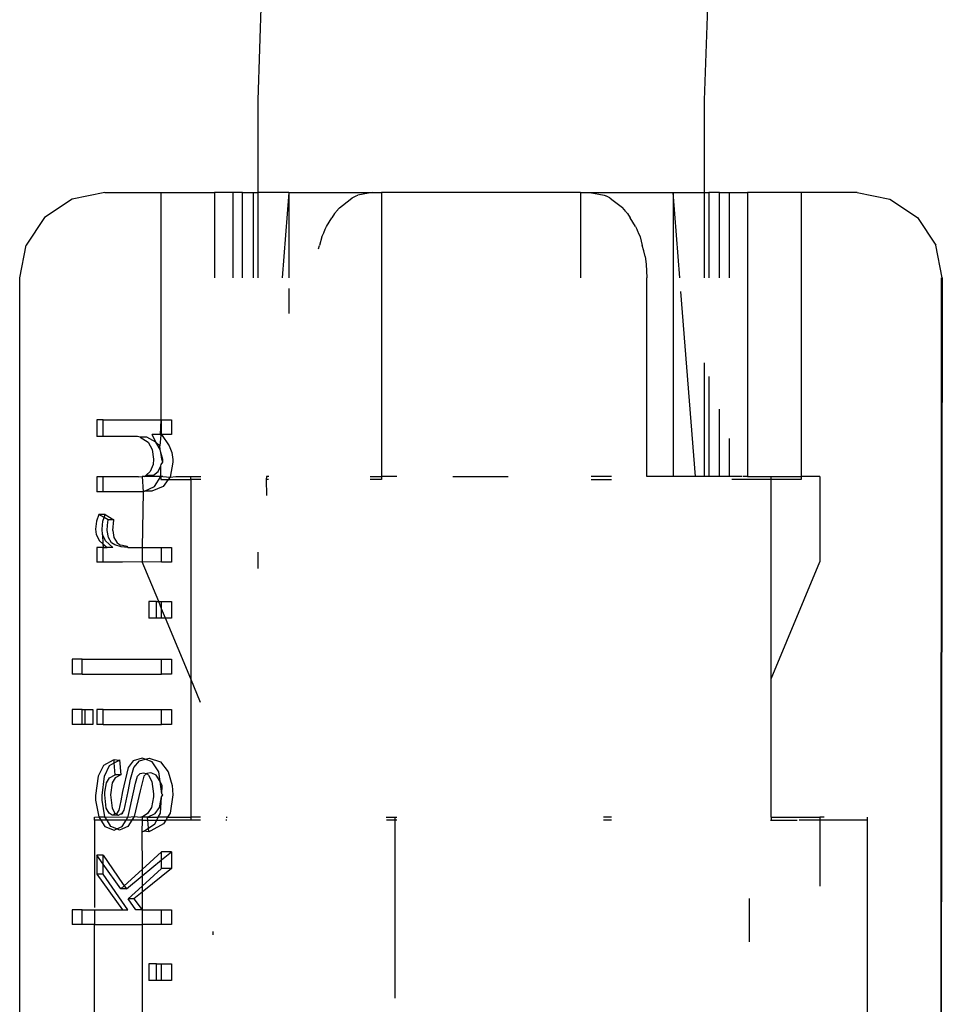
# Model space of a CAD drawing. Extents: x -3707 to 3260, y -7171 to 5831.
# Drawn here: x -1824 to -1791, y -2369 to -2334 of the extents above; entities that cross this region are included whole.
import ezdxf

# ---------------------------------------------------------------- set-up
doc = ezdxf.new("R2010")
doc.units = 0
doc.layers.get('0').update_dxf_attribs({"linetype": 'CONTINUOUS'})

# ---------------------------------------------------------------- blocks, each defined once
blk = doc.blocks.new('005125')
for p, q in [((-1814.923, -2329.174), (-1815.183, -2336.954)), ((-1799.244, -2330.763), (-1799.451, -2336.954)), ((-1815.183, -2336.954), (-1815.183, -2340.204)), ((-1799.451, -2336.954), (-1799.451, -2340.204)), ((-1821.715, -2340.432), (-1822.688, -2341.083)), ((-1820.567, -2340.204), (-1821.715, -2340.432)), ((-1820.567, -2340.204), (-1818.597, -2340.204)), ((-1818.597, -2340.204), (-1818.597, -2348.204)), ((-1818.597, -2340.204), (-1816.709, -2340.204)), ((-1816.709, -2340.204), (-1816.709, -2343.204)), ((-1816.062, -2340.204), (-1816.709, -2340.204)), ((-1815.722, -2340.204), (-1816.062, -2340.204)), ((-1816.062, -2340.204), (-1816.062, -2343.204)), ((-1815.722, -2343.204), (-1815.722, -2340.204)), ((-1815.722, -2340.204), (-1815.341, -2340.204)), ((-1815.341, -2340.204), (-1815.341, -2343.204)), ((-1815.341, -2340.204), (-1815.183, -2340.204)), ((-1815.183, -2340.204), (-1815.183, -2343.204)), ((-1814.082, -2340.204), (-1815.183, -2340.204)), ((-1814.082, -2340.204), (-1814.318, -2343.204)), ((-1814.082, -2340.204), (-1814.082, -2343.204)), ((-1814.082, -2340.204), (-1811.153, -2340.204)), ((-1812.304, -2340.738), (-1811.925, -2340.443)), ((-1811.925, -2340.443), (-1811.86, -2340.392)), ((-1811.86, -2340.392), (-1811.71, -2340.319)), ((-1811.71, -2340.319), (-1811.656, -2340.298)), ((-1811.153, -2340.204), (-1811.656, -2340.298)), ((-1811.153, -2340.204), (-1810.826, -2340.204)), ((-1810.826, -2340.204), (-1810.826, -2350.204)), ((-1803.808, -2340.204), (-1810.826, -2340.204)), ((-1803.808, -2340.204), (-1803.808, -2343.204)), ((-1803.808, -2340.204), (-1803.481, -2340.204)), ((-1803.481, -2340.204), (-1802.978, -2340.298)), ((-1803.481, -2340.204), (-1800.552, -2340.204)), ((-1802.978, -2340.298), (-1802.924, -2340.319)), ((-1802.778, -2340.39), (-1802.924, -2340.319)), ((-1802.778, -2340.39), (-1802.71, -2340.443)), ((-1802.71, -2340.443), (-1802.337, -2340.731)), ((-1800.316, -2343.204), (-1800.552, -2340.204)), ((-1800.552, -2340.204), (-1800.552, -2350.204)), ((-1800.552, -2340.204), (-1799.451, -2340.204)), ((-1799.451, -2340.204), (-1799.451, -2343.204)), ((-1799.451, -2340.204), (-1799.293, -2340.204)), ((-1799.293, -2340.204), (-1799.293, -2343.204)), ((-1798.912, -2340.204), (-1799.293, -2340.204)), ((-1798.912, -2343.204), (-1798.912, -2340.204)), ((-1798.912, -2340.204), (-1798.572, -2340.204)), ((-1798.572, -2340.204), (-1798.572, -2343.204)), ((-1798.572, -2340.204), (-1797.925, -2340.204)), ((-1797.925, -2340.204), (-1797.925, -2350.204)), ((-1796.037, -2340.204), (-1797.925, -2340.204)), ((-1796.037, -2340.204), (-1796.037, -2350.204)), ((-1794.067, -2340.204), (-1796.037, -2340.204)), ((-1794.067, -2340.204), (-1792.919, -2340.432)), ((-1792.919, -2340.432), (-1791.946, -2341.083)), ((-1812.419, -2340.868), (-1812.304, -2340.738)), ((-1802.214, -2340.868), (-1802.337, -2340.731)), ((-1822.688, -2341.083), (-1823.339, -2342.056)), ((-1812.763, -2341.402), (-1812.568, -2341.098)), ((-1812.48, -2340.944), (-1812.568, -2341.098)), ((-1812.48, -2340.944), (-1812.434, -2340.89)), ((-1812.434, -2340.89), (-1812.419, -2340.868)), ((-1802.214, -2340.868), (-1802.198, -2340.893)), ((-1802.198, -2340.893), (-1802.154, -2340.944)), ((-1802.154, -2340.944), (-1802.065, -2341.094)), ((-1801.871, -2341.402), (-1802.065, -2341.094)), ((-1791.946, -2341.083), (-1791.296, -2342.056)), ((-1812.818, -2341.521), (-1812.807, -2341.494)), ((-1812.807, -2341.494), (-1812.763, -2341.402)), ((-1801.871, -2341.402), (-1801.827, -2341.494)), ((-1801.827, -2341.494), (-1801.813, -2341.527)), ((-1812.919, -2341.767), (-1813, -2342.064)), ((-1812.919, -2341.767), (-1812.858, -2341.618)), ((-1812.858, -2341.618), (-1812.846, -2341.582)), ((-1812.846, -2341.582), (-1812.818, -2341.521)), ((-1801.813, -2341.527), (-1801.788, -2341.583)), ((-1801.788, -2341.583), (-1801.778, -2341.613)), ((-1801.778, -2341.613), (-1801.715, -2341.767)), ((-1801.715, -2341.767), (-1801.637, -2342.064)), ((-1823.567, -2343.204), (-1823.339, -2342.056)), ((-1813.036, -2342.18), (-1813, -2342.064)), ((-1801.576, -2342.249), (-1801.637, -2342.064)), ((-1791.067, -2343.204), (-1791.296, -2342.056)), ((-1801.536, -2342.452), (-1801.576, -2342.249)), ((-1801.536, -2342.452), (-1801.498, -2342.721)), ((-1801.498, -2342.721), (-1801.472, -2343.204)), ((-1823.562, -2369.989), (-1823.567, -2343.204)), ((-1801.472, -2350.204), (-1801.472, -2343.204)), ((-1791.105, -2343.204), (-1791.122, -2374.842)), ((-1791.067, -2343.204), (-1791.122, -2374.842)), ((-1814.082, -2343.58), (-1814.082, -2344.458)), ((-1799.765, -2350.204), (-1800.278, -2343.688)), ((-1799.451, -2346.196), (-1799.451, -2350.204)), ((-1799.293, -2346.675), (-1799.293, -2350.204)), ((-1798.912, -2350.204), (-1798.912, -2347.83)), ((-1820.855, -2348.204), (-1820.855, -2348.789)), ((-1820.63, -2348.204), (-1820.855, -2348.204)), ((-1820.63, -2348.789), (-1820.63, -2348.204)), ((-1820.63, -2348.204), (-1818.597, -2348.204)), ((-1818.597, -2348.204), (-1818.62, -2348.723)), ((-1818.597, -2348.204), (-1818.567, -2348.204)), ((-1818.567, -2348.723), (-1818.567, -2348.204)), ((-1818.567, -2348.204), (-1818.222, -2348.204)), ((-1818.222, -2348.204), (-1818.222, -2348.723)), ((-1820.63, -2348.789), (-1820.855, -2348.789)), ((-1819.421, -2348.789), (-1820.63, -2348.789)), ((-1819.325, -2348.822), (-1819.421, -2348.789)), ((-1818.62, -2348.723), (-1818.906, -2348.723)), ((-1818.772, -2348.99), (-1818.906, -2348.723)), ((-1818.597, -2348.751), (-1818.629, -2349.124)), ((-1818.567, -2348.723), (-1818.62, -2348.723)), ((-1818.62, -2348.723), (-1818.597, -2348.751)), ((-1818.222, -2348.723), (-1818.567, -2348.723)), ((-1818.567, -2348.723), (-1818.296, -2349.124)), ((-1819.325, -2348.822), (-1819.04, -2348.99)), ((-1819.091, -2348.822), (-1819.325, -2348.822)), ((-1818.772, -2348.99), (-1819.091, -2348.822)), ((-1819.04, -2348.99), (-1818.9, -2349.256)), ((-1818.613, -2349.256), (-1818.772, -2348.99)), ((-1818.629, -2349.124), (-1818.772, -2348.99)), ((-1818.613, -2349.256), (-1818.629, -2349.124)), ((-1818.296, -2349.124), (-1818.213, -2349.354)), ((-1798.572, -2348.861), (-1798.572, -2350.204)), ((-1818.9, -2349.256), (-1818.853, -2349.595)), ((-1818.597, -2349.353), (-1818.613, -2349.256)), ((-1818.558, -2349.595), (-1818.597, -2349.353)), ((-1818.528, -2349.606), (-1818.597, -2349.353)), ((-1818.213, -2349.354), (-1818.176, -2349.606)), ((-1818.87, -2349.778), (-1818.965, -2350.02)), ((-1818.853, -2349.595), (-1818.87, -2349.778)), ((-1818.688, -2350.02), (-1818.597, -2349.821)), ((-1818.597, -2349.821), (-1818.578, -2349.778)), ((-1818.597, -2350.204), (-1818.597, -2349.821)), ((-1818.578, -2349.778), (-1818.526, -2349.691)), ((-1818.526, -2349.691), (-1818.558, -2349.595)), ((-1818.526, -2349.691), (-1818.528, -2349.606)), ((-1818.173, -2349.691), (-1818.272, -2350.22)), ((-1818.176, -2349.606), (-1818.173, -2349.691)), ((-1819.169, -2350.204), (-1819.116, -2350.159)), ((-1818.965, -2350.02), (-1819.116, -2350.159)), ((-1819.116, -2350.159), (-1818.859, -2350.159)), ((-1818.859, -2350.159), (-1818.688, -2350.02)), ((-1820.855, -2350.217), (-1820.855, -2350.736)), ((-1820.63, -2350.217), (-1820.855, -2350.217)), ((-1820.63, -2350.736), (-1820.63, -2350.217)), ((-1819.376, -2350.217), (-1820.63, -2350.217)), ((-1819.376, -2350.217), (-1819.251, -2350.204)), ((-1819.169, -2350.204), (-1819.251, -2350.204)), ((-1819.251, -2350.204), (-1819.22, -2350.736)), ((-1818.597, -2350.204), (-1819.169, -2350.204)), ((-1818.815, -2350.558), (-1818.597, -2350.204)), ((-1818.52, -2350.204), (-1818.597, -2350.204)), ((-1818.597, -2350.204), (-1818.597, -2350.304)), ((-1818.597, -2350.304), (-1818.332, -2350.304)), ((-1818.52, -2350.204), (-1818.272, -2350.22)), ((-1818.332, -2350.304), (-1818.514, -2350.558)), ((-1818.272, -2350.22), (-1818.332, -2350.304)), ((-1818.332, -2350.304), (-1817.543, -2350.304)), ((-1818.272, -2350.22), (-1818.068, -2350.204)), ((-1818.068, -2350.204), (-1817.543, -2350.204)), ((-1817.543, -2350.204), (-1817.188, -2350.204)), ((-1817.543, -2350.304), (-1817.543, -2350.204)), ((-1817.188, -2350.304), (-1817.543, -2350.304)), ((-1817.543, -2350.304), (-1817.543, -2357.325)), ((-1814.867, -2350.204), (-1814.879, -2350.304)), ((-1814.799, -2350.304), (-1814.879, -2350.304)), ((-1814.879, -2350.304), (-1814.869, -2350.875)), ((-1814.787, -2350.204), (-1814.867, -2350.204)), ((-1811.221, -2350.204), (-1810.826, -2350.204)), ((-1810.826, -2350.304), (-1811.217, -2350.304)), ((-1810.826, -2350.204), (-1810.826, -2350.304)), ((-1810.28, -2350.204), (-1810.826, -2350.204)), ((-1808.307, -2350.204), (-1806.357, -2350.204)), ((-1802.724, -2350.204), (-1803.442, -2350.204)), ((-1803.439, -2350.304), (-1802.724, -2350.304)), ((-1800.552, -2350.204), (-1801.472, -2350.204)), ((-1799.765, -2350.204), (-1800.552, -2350.204)), ((-1799.451, -2350.204), (-1799.765, -2350.204)), ((-1799.293, -2350.204), (-1799.451, -2350.204)), ((-1798.912, -2350.204), (-1799.293, -2350.204)), ((-1798.572, -2350.204), (-1798.912, -2350.204)), ((-1798.13, -2350.204), (-1798.572, -2350.204)), ((-1797.091, -2350.304), (-1798.484, -2350.304)), ((-1797.925, -2350.204), (-1798.097, -2350.204)), ((-1797.925, -2350.204), (-1797.091, -2350.204)), ((-1797.091, -2350.304), (-1797.091, -2350.204)), ((-1797.091, -2350.204), (-1796.037, -2350.204)), ((-1796.037, -2350.304), (-1797.091, -2350.304)), ((-1797.091, -2357.325), (-1797.091, -2350.304)), ((-1796.037, -2350.204), (-1796.037, -2350.304)), ((-1795.383, -2350.204), (-1796.037, -2350.204)), ((-1795.383, -2350.204), (-1795.383, -2353.204)), ((-1820.63, -2350.736), (-1820.855, -2350.736)), ((-1819.22, -2350.736), (-1820.63, -2350.736)), ((-1819.22, -2350.736), (-1819.251, -2352.704)), ((-1819.168, -2350.716), (-1819.22, -2350.736)), ((-1819.168, -2350.716), (-1818.815, -2350.558)), ((-1818.917, -2350.716), (-1819.168, -2350.716)), ((-1818.514, -2350.558), (-1818.917, -2350.716)), ((-1820.773, -2351.535), (-1820.861, -2351.78)), ((-1820.555, -2351.535), (-1820.773, -2351.535)), ((-1820.591, -2351.644), (-1820.773, -2351.535)), ((-1820.591, -2351.644), (-1820.555, -2351.535)), ((-1820.555, -2351.535), (-1820.246, -2351.73)), ((-1820.861, -2351.78), (-1820.896, -2352.054)), ((-1820.667, -2352.054), (-1820.635, -2351.78)), ((-1820.635, -2351.78), (-1820.591, -2351.644)), ((-1820.446, -2351.73), (-1820.591, -2351.644)), ((-1820.476, -2351.916), (-1820.446, -2351.73)), ((-1820.246, -2351.73), (-1820.446, -2351.73)), ((-1820.286, -2352.107), (-1820.246, -2351.73)), ((-1820.896, -2352.054), (-1820.871, -2352.247)), ((-1820.871, -2352.247), (-1820.757, -2352.467)), ((-1820.644, -2352.247), (-1820.667, -2352.054)), ((-1820.539, -2352.467), (-1820.644, -2352.247)), ((-1820.644, -2352.247), (-1820.634, -2352.576)), ((-1820.487, -2352.107), (-1820.476, -2351.916)), ((-1820.444, -2352.349), (-1820.487, -2352.107)), ((-1820.286, -2352.107), (-1820.245, -2352.349)), ((-1820.757, -2352.467), (-1820.634, -2352.576)), ((-1820.634, -2352.576), (-1820.63, -2352.704)), ((-1820.634, -2352.576), (-1820.49, -2352.704)), ((-1820.288, -2352.704), (-1820.539, -2352.467)), ((-1820.328, -2352.533), (-1820.444, -2352.349)), ((-1820.22, -2352.605), (-1820.328, -2352.533)), ((-1820.245, -2352.349), (-1820.131, -2352.533)), ((-1819.989, -2352.68), (-1820.22, -2352.605)), ((-1820.131, -2352.533), (-1820.026, -2352.605)), ((-1820.026, -2352.605), (-1819.944, -2352.623)), ((-1820.855, -2352.704), (-1820.855, -2353.223)), ((-1820.63, -2352.704), (-1820.855, -2352.704)), ((-1820.63, -2353.223), (-1820.63, -2352.704)), ((-1820.63, -2352.704), (-1820.49, -2352.704)), ((-1820.288, -2352.704), (-1820.49, -2352.704)), ((-1819.753, -2352.704), (-1819.989, -2352.68)), ((-1819.944, -2352.623), (-1819.788, -2352.655)), ((-1819.788, -2352.655), (-1819.753, -2352.704)), ((-1819.753, -2352.704), (-1819.251, -2352.704)), ((-1819.251, -2352.704), (-1818.567, -2352.704)), ((-1819.251, -2352.704), (-1819.251, -2353.204)), ((-1818.567, -2353.223), (-1818.567, -2352.704)), ((-1818.567, -2352.704), (-1818.222, -2352.704)), ((-1818.222, -2352.704), (-1818.222, -2353.223)), ((-1815.183, -2352.87), (-1815.183, -2353.439)), ((-1820.63, -2353.223), (-1820.855, -2353.223)), ((-1819.946, -2353.223), (-1820.63, -2353.223)), ((-1819.251, -2353.204), (-1819.946, -2353.223)), ((-1818.567, -2353.223), (-1819.251, -2353.204)), ((-1818.67, -2354.606), (-1819.251, -2353.204)), ((-1818.222, -2353.223), (-1818.567, -2353.223)), ((-1797.091, -2357.325), (-1795.383, -2353.204)), ((-1819.016, -2354.606), (-1819.016, -2355.191)), ((-1818.745, -2354.606), (-1819.016, -2354.606)), ((-1818.745, -2355.191), (-1818.745, -2354.606)), ((-1818.745, -2354.606), (-1818.67, -2354.606)), ((-1818.67, -2354.606), (-1818.567, -2354.606)), ((-1818.567, -2354.856), (-1818.67, -2354.606)), ((-1818.567, -2354.606), (-1818.222, -2354.606)), ((-1818.567, -2354.856), (-1818.567, -2354.606)), ((-1818.222, -2354.606), (-1818.222, -2355.191)), ((-1818.567, -2355.191), (-1818.567, -2354.856)), ((-1818.428, -2355.191), (-1818.567, -2354.856)), ((-1818.745, -2355.191), (-1819.016, -2355.191)), ((-1818.567, -2355.191), (-1818.745, -2355.191)), ((-1818.428, -2355.191), (-1818.567, -2355.191)), ((-1818.222, -2355.191), (-1818.428, -2355.191)), ((-1817.543, -2357.325), (-1818.428, -2355.191)), ((-1821.713, -2356.639), (-1821.713, -2357.159)), ((-1821.369, -2356.639), (-1821.713, -2356.639)), ((-1821.369, -2357.159), (-1821.369, -2356.639)), ((-1821.369, -2356.639), (-1818.567, -2356.639)), ((-1818.567, -2357.159), (-1818.567, -2356.639)), ((-1818.567, -2356.639), (-1818.222, -2356.639)), ((-1818.222, -2356.639), (-1818.222, -2357.159)), ((-1821.369, -2357.159), (-1821.713, -2357.159)), ((-1821.369, -2357.159), (-1818.567, -2357.159)), ((-1818.222, -2357.159), (-1818.567, -2357.159)), ((-1817.543, -2357.325), (-1817.543, -2362.204)), ((-1817.198, -2358.16), (-1817.543, -2357.325)), ((-1797.091, -2362.204), (-1797.091, -2357.325)), ((-1821.713, -2358.412), (-1821.713, -2358.931)), ((-1821.369, -2358.412), (-1821.713, -2358.412)), ((-1821.369, -2358.931), (-1821.369, -2358.412)), ((-1821.369, -2358.412), (-1821.264, -2358.412)), ((-1821.264, -2358.931), (-1821.264, -2358.412)), ((-1821.264, -2358.412), (-1820.993, -2358.412)), ((-1820.993, -2358.412), (-1820.993, -2358.931)), ((-1820.855, -2358.412), (-1820.855, -2358.931)), ((-1820.63, -2358.412), (-1820.855, -2358.412)), ((-1820.63, -2358.931), (-1820.63, -2358.412)), ((-1820.63, -2358.412), (-1818.567, -2358.412)), ((-1818.567, -2358.931), (-1818.567, -2358.412)), ((-1818.567, -2358.412), (-1818.222, -2358.412)), ((-1818.222, -2358.412), (-1818.222, -2358.931)), ((-1821.369, -2358.931), (-1821.713, -2358.931)), ((-1821.264, -2358.931), (-1821.369, -2358.931)), ((-1820.993, -2358.931), (-1821.264, -2358.931)), ((-1820.63, -2358.931), (-1820.855, -2358.931)), ((-1820.63, -2358.931), (-1818.567, -2358.931)), ((-1818.222, -2358.931), (-1818.567, -2358.931)), ((-1820.275, -2360.193), (-1820.611, -2360.383)), ((-1820.242, -2360.184), (-1820.275, -2360.193)), ((-1820.234, -2360.289), (-1820.242, -2360.184)), ((-1820.077, -2360.201), (-1820.242, -2360.184)), ((-1820.234, -2360.289), (-1820.077, -2360.201)), ((-1820.077, -2360.201), (-1820.047, -2360.184)), ((-1820.047, -2360.184), (-1820.007, -2360.704)), ((-1819.565, -2360.218), (-1819.75, -2360.454)), ((-1819.25, -2360.12), (-1819.565, -2360.218)), ((-1819.546, -2360.454), (-1819.35, -2360.218)), ((-1819.35, -2360.218), (-1819.145, -2360.159)), ((-1819.145, -2360.159), (-1819.25, -2360.12)), ((-1819.145, -2360.159), (-1819.008, -2360.12)), ((-1818.896, -2360.253), (-1819.145, -2360.159)), ((-1819.008, -2360.12), (-1818.608, -2360.253)), ((-1820.611, -2360.383), (-1820.804, -2360.753)), ((-1820.583, -2360.753), (-1820.404, -2360.383)), ((-1820.404, -2360.383), (-1820.234, -2360.289)), ((-1820.201, -2360.704), (-1820.234, -2360.289)), ((-1819.75, -2360.454), (-1819.943, -2361.291)), ((-1819.662, -2360.863), (-1819.546, -2360.454)), ((-1818.66, -2360.598), (-1818.896, -2360.253)), ((-1818.608, -2360.253), (-1818.333, -2360.598)), ((-1820.804, -2360.753), (-1820.896, -2361.434)), ((-1820.667, -2361.434), (-1820.583, -2360.753)), ((-1820.509, -2360.993), (-1820.402, -2360.812)), ((-1820.402, -2360.812), (-1820.201, -2360.704)), ((-1820.204, -2360.812), (-1820.306, -2360.993)), ((-1820.007, -2360.704), (-1820.204, -2360.812)), ((-1820.007, -2360.704), (-1820.201, -2360.704)), ((-1819.746, -2361.291), (-1819.662, -2360.863)), ((-1819.49, -2361.003), (-1819.415, -2360.753)), ((-1819.415, -2360.753), (-1819.319, -2360.664)), ((-1819.189, -2360.753), (-1819.326, -2361.268)), ((-1819.319, -2360.664), (-1819.208, -2360.639)), ((-1819.208, -2360.639), (-1819.163, -2360.644)), ((-1819.084, -2360.664), (-1819.189, -2360.753)), ((-1819.163, -2360.644), (-1819.084, -2360.664)), ((-1818.961, -2360.639), (-1819.084, -2360.664)), ((-1819.084, -2360.664), (-1819.024, -2360.725)), ((-1819.024, -2360.725), (-1818.907, -2360.945)), ((-1818.911, -2360.644), (-1818.961, -2360.639)), ((-1818.755, -2360.725), (-1818.911, -2360.644)), ((-1818.62, -2360.945), (-1818.755, -2360.725)), ((-1818.62, -2360.945), (-1818.66, -2360.598)), ((-1818.333, -2360.598), (-1818.194, -2361.086)), ((-1820.566, -2361.317), (-1820.509, -2360.993)), ((-1820.306, -2360.993), (-1820.364, -2361.417)), ((-1819.744, -2362.18), (-1819.542, -2361.268)), ((-1819.542, -2361.268), (-1819.49, -2361.003)), ((-1819.326, -2361.268), (-1819.54, -2362.18)), ((-1818.907, -2360.945), (-1818.853, -2361.375)), ((-1818.558, -2361.375), (-1818.62, -2360.945)), ((-1818.543, -2361.086), (-1818.62, -2360.945)), ((-1818.558, -2361.375), (-1818.543, -2361.086)), ((-1818.194, -2361.086), (-1818.173, -2361.413)), ((-1820.896, -2361.434), (-1820.892, -2361.6)), ((-1820.892, -2361.6), (-1820.782, -2362.185)), ((-1820.664, -2361.6), (-1820.667, -2361.434)), ((-1820.563, -2362.185), (-1820.664, -2361.6)), ((-1820.569, -2361.417), (-1820.566, -2361.317)), ((-1820.515, -2361.881), (-1820.569, -2361.417)), ((-1820.364, -2361.417), (-1820.312, -2361.881)), ((-1819.943, -2361.291), (-1820.003, -2361.624)), ((-1819.885, -2361.948), (-1819.746, -2361.291)), ((-1818.856, -2361.485), (-1818.926, -2361.853)), ((-1818.853, -2361.375), (-1818.856, -2361.485)), ((-1818.642, -2361.853), (-1818.577, -2361.48)), ((-1818.608, -2362.057), (-1818.577, -2361.48)), ((-1818.577, -2361.48), (-1818.526, -2361.413)), ((-1818.526, -2361.413), (-1818.558, -2361.375)), ((-1818.173, -2361.413), (-1818.271, -2362.057)), ((-1820.419, -2362.063), (-1820.515, -2361.881)), ((-1820.312, -2361.881), (-1820.22, -2362.063)), ((-1820.079, -2361.948), (-1820.162, -2362.085)), ((-1820.003, -2361.624), (-1820.079, -2361.948)), ((-1819.946, -2362.048), (-1819.885, -2361.948)), ((-1818.926, -2361.853), (-1819.06, -2362.071)), ((-1818.795, -2362.071), (-1818.642, -2361.853)), ((-1820.933, -2362.204), (-1820.782, -2362.185)), ((-1820.933, -2362.304), (-1820.933, -2362.204)), ((-1820.933, -2362.304), (-1820.933, -2365.385)), ((-1820.706, -2362.304), (-1820.933, -2362.304)), ((-1820.782, -2362.185), (-1820.706, -2362.304)), ((-1820.782, -2362.185), (-1820.563, -2362.185)), ((-1820.706, -2362.304), (-1820.564, -2362.526)), ((-1820.491, -2362.304), (-1820.706, -2362.304)), ((-1820.491, -2362.304), (-1820.563, -2362.185)), ((-1820.563, -2362.185), (-1819.758, -2362.204)), ((-1820.359, -2362.526), (-1820.491, -2362.304)), ((-1819.818, -2362.304), (-1820.491, -2362.304)), ((-1820.31, -2362.129), (-1820.419, -2362.063)), ((-1820.277, -2362.132), (-1820.31, -2362.129)), ((-1820.22, -2362.063), (-1820.277, -2362.132)), ((-1820.114, -2362.129), (-1820.277, -2362.132)), ((-1820.22, -2362.063), (-1820.162, -2362.085)), ((-1820.162, -2362.085), (-1820.114, -2362.129)), ((-1820.114, -2362.129), (-1820.082, -2362.132)), ((-1820.082, -2362.132), (-1820.005, -2362.085)), ((-1820.005, -2362.085), (-1819.968, -2362.085)), ((-1819.946, -2362.048), (-1819.968, -2362.085)), ((-1819.968, -2362.085), (-1819.946, -2362.048)), ((-1819.952, -2362.528), (-1819.818, -2362.304)), ((-1819.818, -2362.304), (-1819.758, -2362.204)), ((-1819.617, -2362.304), (-1819.818, -2362.304)), ((-1819.758, -2362.204), (-1819.744, -2362.18)), ((-1819.758, -2362.204), (-1819.54, -2362.18)), ((-1819.617, -2362.304), (-1819.756, -2362.528)), ((-1819.54, -2362.18), (-1819.617, -2362.304)), ((-1819.251, -2362.304), (-1819.617, -2362.304)), ((-1819.54, -2362.18), (-1819.302, -2362.198)), ((-1819.251, -2362.204), (-1819.302, -2362.198)), ((-1819.251, -2362.304), (-1819.261, -2362.717)), ((-1819.06, -2362.071), (-1819.251, -2362.204)), ((-1819.066, -2362.198), (-1819.251, -2362.204)), ((-1819.251, -2362.204), (-1819.251, -2362.304)), ((-1819.251, -2362.304), (-1819.056, -2362.304)), ((-1819.066, -2362.198), (-1818.795, -2362.071)), ((-1819.056, -2362.304), (-1819.066, -2362.198)), ((-1819.066, -2362.198), (-1818.683, -2362.204)), ((-1819.032, -2362.589), (-1819.056, -2362.304)), ((-1819.056, -2362.304), (-1818.735, -2362.304)), ((-1818.803, -2362.437), (-1818.735, -2362.304)), ((-1818.735, -2362.304), (-1818.683, -2362.204)), ((-1818.735, -2362.304), (-1818.42, -2362.304)), ((-1818.683, -2362.204), (-1818.608, -2362.057)), ((-1818.359, -2362.204), (-1818.683, -2362.204)), ((-1818.42, -2362.304), (-1818.501, -2362.437)), ((-1818.359, -2362.204), (-1818.42, -2362.304)), ((-1817.543, -2362.304), (-1818.42, -2362.304)), ((-1818.271, -2362.057), (-1818.359, -2362.204)), ((-1818.359, -2362.204), (-1817.543, -2362.204)), ((-1817.202, -2362.204), (-1817.543, -2362.204)), ((-1817.543, -2362.204), (-1817.543, -2362.304)), ((-1817.202, -2362.304), (-1817.543, -2362.304)), ((-1816.27, -2362.304), (-1816.301, -2362.304)), ((-1816.289, -2362.204), (-1816.257, -2362.204)), ((-1810.655, -2362.204), (-1810.354, -2362.204)), ((-1810.354, -2362.304), (-1810.65, -2362.304)), ((-1810.354, -2362.204), (-1810.284, -2362.204)), ((-1810.354, -2362.204), (-1810.354, -2362.304)), ((-1810.354, -2362.304), (-1810.354, -2368.568)), ((-1810.284, -2362.304), (-1810.354, -2362.304)), ((-1802.719, -2362.204), (-1803.001, -2362.204)), ((-1802.719, -2362.304), (-1802.998, -2362.304)), ((-1797.118, -2362.304), (-1797.091, -2362.304)), ((-1797.091, -2362.204), (-1797.091, -2362.304)), ((-1797.091, -2362.204), (-1795.383, -2362.204)), ((-1797.091, -2362.304), (-1796.185, -2362.304)), ((-1795.383, -2362.304), (-1796.114, -2362.304)), ((-1795.225, -2362.204), (-1795.383, -2362.204)), ((-1795.383, -2362.204), (-1795.383, -2362.304)), ((-1795.383, -2362.304), (-1795.383, -2364.632)), ((-1793.701, -2362.304), (-1795.383, -2362.304)), ((-1793.701, -2362.304), (-1793.701, -2362.204)), ((-1793.701, -2373.704), (-1793.701, -2362.304)), ((-1820.564, -2362.526), (-1820.243, -2362.652)), ((-1820.148, -2362.611), (-1820.359, -2362.526)), ((-1820.243, -2362.652), (-1820.148, -2362.611)), ((-1820.148, -2362.611), (-1819.952, -2362.528)), ((-1820.048, -2362.652), (-1820.148, -2362.611)), ((-1819.944, -2362.608), (-1820.048, -2362.652)), ((-1819.756, -2362.528), (-1819.944, -2362.608)), ((-1819.193, -2362.697), (-1819.032, -2362.589)), ((-1819.032, -2362.589), (-1818.803, -2362.437)), ((-1819.02, -2362.717), (-1819.032, -2362.589)), ((-1818.501, -2362.437), (-1818.948, -2362.677)), ((-1819.261, -2362.717), (-1819.193, -2362.697)), ((-1819.261, -2362.717), (-1819.251, -2364.038)), ((-1819.02, -2362.717), (-1819.193, -2362.697)), ((-1818.948, -2362.677), (-1819.02, -2362.717)), ((-1820.855, -2363.536), (-1820.855, -2364.208)), ((-1820.63, -2363.536), (-1820.855, -2363.536)), ((-1820.63, -2363.85), (-1820.855, -2363.536)), ((-1820.63, -2363.536), (-1819.94, -2364.533)), ((-1820.63, -2363.85), (-1820.63, -2363.536)), ((-1818.567, -2363.419), (-1819.251, -2364.038)), ((-1819.251, -2364.263), (-1818.567, -2363.701)), ((-1818.222, -2363.419), (-1818.567, -2363.419)), ((-1818.567, -2363.701), (-1818.567, -2363.419)), ((-1818.567, -2363.701), (-1818.222, -2363.419)), ((-1818.567, -2364.006), (-1818.567, -2363.701)), ((-1818.222, -2363.419), (-1818.222, -2364.006)), ((-1820.63, -2364.208), (-1820.63, -2363.85)), ((-1820.005, -2364.721), (-1820.63, -2363.85)), ((-1819.251, -2364.038), (-1819.885, -2364.612)), ((-1818.222, -2364.006), (-1819.251, -2364.839)), ((-1819.251, -2364.627), (-1818.567, -2364.006)), ((-1819.251, -2364.038), (-1819.251, -2364.263)), ((-1818.222, -2364.006), (-1818.567, -2364.006)), ((-1820.855, -2364.208), (-1819.946, -2365.464)), ((-1820.63, -2364.208), (-1820.855, -2364.208)), ((-1819.758, -2365.464), (-1820.63, -2364.208)), ((-1819.81, -2364.721), (-1819.251, -2364.263)), ((-1819.251, -2364.263), (-1819.251, -2364.627)), ((-1819.885, -2364.612), (-1820.005, -2364.721)), ((-1819.81, -2364.721), (-1820.005, -2364.721)), ((-1819.94, -2364.533), (-1819.885, -2364.612)), ((-1819.885, -2364.612), (-1819.81, -2364.721)), ((-1819.749, -2365.078), (-1819.251, -2364.627)), ((-1819.251, -2364.627), (-1819.251, -2364.839)), ((-1819.474, -2365.464), (-1819.749, -2365.078)), ((-1819.546, -2365.078), (-1819.749, -2365.078)), ((-1819.251, -2364.839), (-1819.546, -2365.078)), ((-1819.546, -2365.078), (-1819.253, -2365.464)), ((-1819.251, -2364.839), (-1819.253, -2365.464)), ((-1797.869, -2365.068), (-1797.869, -2366.587)), ((-1821.713, -2365.464), (-1821.713, -2365.983)), ((-1821.369, -2365.464), (-1821.713, -2365.464)), ((-1821.369, -2365.983), (-1821.369, -2365.464)), ((-1821.369, -2365.464), (-1820.933, -2365.464)), ((-1820.933, -2365.464), (-1820.933, -2365.983)), ((-1820.933, -2365.464), (-1819.946, -2365.464)), ((-1819.946, -2365.464), (-1819.758, -2365.464)), ((-1819.253, -2365.464), (-1819.474, -2365.464)), ((-1819.253, -2365.464), (-1818.567, -2365.464)), ((-1819.253, -2365.464), (-1819.251, -2365.983)), ((-1818.567, -2365.983), (-1818.567, -2365.464)), ((-1818.567, -2365.464), (-1818.222, -2365.464)), ((-1818.222, -2365.464), (-1818.222, -2365.983)), ((-1821.369, -2365.983), (-1821.713, -2365.983)), ((-1820.933, -2365.983), (-1821.369, -2365.983)), ((-1820.933, -2373.704), (-1820.933, -2365.983)), ((-1820.933, -2365.983), (-1819.251, -2365.983)), ((-1818.567, -2365.983), (-1819.251, -2365.983)), ((-1819.251, -2365.983), (-1819.251, -2369.553)), ((-1818.222, -2365.983), (-1818.567, -2365.983)), ((-1816.765, -2366.22), (-1816.765, -2366.345)), ((-1819.016, -2367.366), (-1819.016, -2367.951)), ((-1818.745, -2367.366), (-1819.016, -2367.366)), ((-1818.745, -2367.951), (-1818.745, -2367.366)), ((-1818.745, -2367.366), (-1818.567, -2367.366)), ((-1818.567, -2367.951), (-1818.567, -2367.366)), ((-1818.567, -2367.366), (-1818.222, -2367.366)), ((-1818.222, -2367.366), (-1818.222, -2367.951)), ((-1818.745, -2367.951), (-1819.016, -2367.951)), ((-1818.567, -2367.951), (-1818.745, -2367.951)), ((-1818.222, -2367.951), (-1818.567, -2367.951))]:
    blk.add_line(p, q)

msp = doc.modelspace()

# ---------------------------------------------------------------- block references
at = {"ltscale": 100}
msp.add_blockref('005125', (0, 0), dxfattribs=at)

doc.saveas('drawing.dxf')
